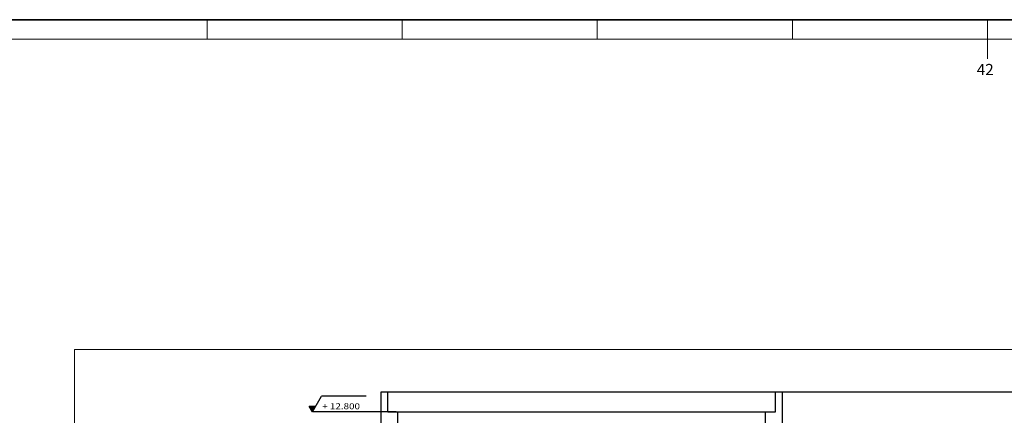
# Model space of a CAD drawing. Units: millimetres. Extents: x 0 to 735, y 0 to 615.
# Drawn here: x 246 to 423, y 544 to 615 of the extents above; entities that cross this region are included whole.
import ezdxf

# ---------------------------------------------------------------- set-up
doc = ezdxf.new("R2010")
doc.units = ezdxf.units.MM
doc.layers.add('5', color=3, linetype='Continuous')
doc.layers.add('Strutture Sez', color=7, linetype='Continuous')
for name, color, linetype, lineweight in [('CONTORNO', 250, 'Continuous', 35), ('LINEE E NUMERI', 251, 'Continuous', 0), ('MASCHERINA', 7, 'Continuous', 0)]:
    doc.layers.add(name, color=color, linetype=linetype, lineweight=lineweight)
doc.styles.add('ROMANS', font='romans.shx', dxfattribs={"height": 1000})
doc.styles.add('ROMANS8', font='ROMANS8', dxfattribs={"width": 1.2})
doc.styles.get("Standard").update_dxf_attribs({"font": 'romans.shx'})

# ---------------------------------------------------------------- blocks, each defined once
blk = doc.blocks.new('HOEHEN')
at = {"layer": '5'}
for p, q in [((0, 0), (2.71, 4.7)), ((16.09, 4.7), (2.71, 4.7)), ((-1.01, 1.75), (1.01, 1.75)), ((0, 0), (-1.01, 1.75))]:
    blk.add_line(p, q, dxfattribs=at)
blk.add_solid([(0, 0), (-1.01, 1.75), (1.01, 1.75)], dxfattribs=at)
blk.add_attdef('H-WERT', (2.91, 0.8), '', height=2.5, dxfattribs=at)

msp = doc.modelspace()

# ---------------------------------------------------------------- linework, layer by layer
msp.add_line((313.9, 544.13), (298.91, 544.13))
at = {"layer": 'CONTORNO'}
msp.add_line((0, 614.52), (735, 614.52), dxfattribs=at)
at = {"layer": 'LINEE E NUMERI'}
for p, q in [((280, 614.52), (280, 611.02)), ((315, 614.52), (315, 611.02)), ((350, 614.52), (350, 611.02)), ((385, 614.52), (385, 611.02)), ((420, 614.52), (420, 607.52))]:
    msp.add_line(p, q, dxfattribs=at)
at = {"layer": 'MASCHERINA'}
msp.add_line((3.5, 611.02), (731.5, 611.02), dxfattribs=at)
at = {"layer": 'MASCHERINA', "linetype": 'Continuous', "lineweight": 0}
msp.add_lwpolyline([(256.18, 427.25), (715.34, 427.25), (715.34, 555.34), (256.18, 555.34)], close=True, dxfattribs=at)
at = {"layer": 'Strutture Sez'}
for p, q in [((311.2, 467.93), (311.2, 547.73)), ((311.2, 547.73), (514.24, 547.73)), ((312.4, 544.13), (312.4, 547.73)), ((382, 544.13), (382, 547.73)), ((383.2, 467.93), (383.2, 547.73)), ((312.4, 544.13), (382, 544.13)), ((314.2, 540.53), (314.2, 544.13)), ((380.2, 540.53), (380.2, 544.13))]:
    msp.add_line(p, q, dxfattribs=at)

# ---------------------------------------------------------------- block references
ref = msp.add_blockref('HOEHEN', (298.91, 544.13), dxfattribs=dict(xscale=0.6000000000000001, yscale=0.6000000000000001, zscale=0.6000000000000001))
ref.add_attrib('H-WERT', '+ 12.800', (300.65, 544.62), dxfattribs={"layer": '5', "color": 0, "height": 1.08, "style": 'ROMANS8', "width": 1.2})

# ---------------------------------------------------------------- texts
at = {"layer": 'LINEE E NUMERI', "style": 'ROMANS'}
msp.add_text('42', height=2, dxfattribs=at).set_placement((418.09, 604.58))

doc.saveas('drawing.dxf')
